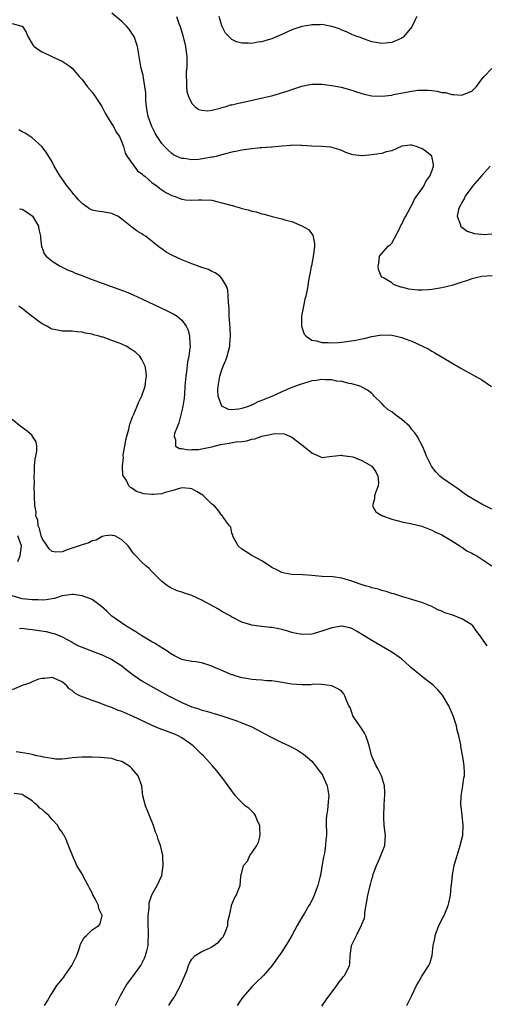
# Model space of a CAD drawing. Units: inches. Extents: x 2622000 to 2625000, y 1518000 to 1521000.
# Drawn here: x 2622515 to 2622608, y 1519061 to 1519258 of the extents above; entities that cross this region are included whole.
import ezdxf

# ---------------------------------------------------------------- set-up
doc = ezdxf.new("R2010")
doc.units = ezdxf.units.IN
doc.header["$MEASUREMENT"] = 0
doc.layers.add('LD26221518_2ft', color=140, linetype='Continuous')

msp = doc.modelspace()

# ---------------------------------------------------------------- linework, layer by layer
at = {"layer": 'LD26221518_2ft'}
for points, elevation in [([(2622609.09, 1519207.09), (2622607, 1519206.92), (2622605, 1519206.45), (2622603.94, 1519206.06), (2622603, 1519205.78), (2622602.42, 1519205.58), (2622601, 1519205.16), (2622599, 1519204.69), (2622597, 1519204.35), (2622596.27, 1519204.27), (2622595, 1519204.19), (2622594.2, 1519204.2), (2622592.41, 1519204.41), (2622591, 1519204.8), (2622590.83, 1519204.83), (2622590.29, 1519205), (2622589.35, 1519205.35), (2622589, 1519205.65), (2622587.34, 1519206.66), (2622587, 1519206.84), (2622586.84, 1519207), (2622586.33, 1519208.33), (2622586.25, 1519209), (2622586.37, 1519209.63), (2622586.54, 1519211), (2622587, 1519211.56), (2622588.27, 1519213), (2622588.7, 1519213.3), (2622589, 1519213.64), (2622590.51, 1519216.51), (2622590.76, 1519217), (2622590.83, 1519217.17), (2622591, 1519217.43), (2622591.5, 1519218.5), (2622591.81, 1519219), (2622592.75, 1519220.75), (2622592.9, 1519221.1), (2622593, 1519221.24), (2622593.55, 1519222.45), (2622595.38, 1519225), (2622595.9, 1519226.1), (2622596.61, 1519227), (2622597, 1519228.05), (2622597.33, 1519229), (2622597.35, 1519229.35), (2622597.02, 1519231.02), (2622595.91, 1519231.91), (2622595, 1519232.54), (2622594.66, 1519232.66), (2622593.92, 1519233), (2622593, 1519233.27), (2622592.74, 1519233.26), (2622591, 1519233.03), (2622589, 1519232.09), (2622587.89, 1519231.89), (2622587, 1519231.59), (2622585, 1519231.28), (2622583.11, 1519231.11), (2622583, 1519231.1), (2622581.29, 1519231.29), (2622581, 1519231.37), (2622579.78, 1519231.78), (2622579, 1519232.14), (2622578.37, 1519232.37), (2622577, 1519232.78), (2622576.82, 1519232.82), (2622574.97, 1519232.97), (2622572.97, 1519233.03), (2622571, 1519233.19), (2622570.82, 1519233.18), (2622569, 1519233.24), (2622568.8, 1519233.2), (2622567, 1519233.05), (2622565, 1519232.83), (2622564.84, 1519232.84), (2622563, 1519232.68), (2622562.67, 1519232.67), (2622560.44, 1519232.44), (2622559, 1519232.23), (2622558.06, 1519232.06), (2622557, 1519231.85), (2622555.46, 1519231.46), (2622553.83, 1519231), (2622553.17, 1519230.83), (2622553, 1519230.82), (2622551.46, 1519230.54), (2622550.4, 1519230.4), (2622549, 1519230.33), (2622547.45, 1519230.55), (2622547, 1519230.56), (2622545.97, 1519231), (2622545.31, 1519231.31), (2622545, 1519231.54), (2622544.22, 1519232.22), (2622543.48, 1519233), (2622543, 1519233.56), (2622542.02, 1519235), (2622541.64, 1519235.64), (2622540.94, 1519237), (2622540.25, 1519239), (2622540.07, 1519240.07), (2622539.89, 1519241), (2622539.8, 1519242.2), (2622539.74, 1519243.74), (2622539.6, 1519245), (2622539.28, 1519246.72), (2622539.22, 1519247.22), (2622539, 1519248.14), (2622538.77, 1519249), (2622538.43, 1519251), (2622538.12, 1519253), (2622537.63, 1519254.37), (2622537.43, 1519255), (2622537.27, 1519255.27), (2622537, 1519255.64), (2622536.45, 1519256.45), (2622535.98, 1519257), (2622535, 1519257.99), (2622533, 1519259.69)], 7802), ([(2622545.9, 1519259), (2622546.4, 1519257.6), (2622546.64, 1519257), (2622547.2, 1519255.2), (2622547.74, 1519253), (2622547.86, 1519251.86), (2622547.99, 1519251), (2622547.99, 1519250.01), (2622547.95, 1519249), (2622547.84, 1519247.84), (2622547.84, 1519247), (2622547.94, 1519246.06), (2622547.91, 1519245), (2622548, 1519244), (2622548.32, 1519243), (2622549, 1519241.55), (2622549.55, 1519241), (2622550.41, 1519240.41), (2622551, 1519240.22), (2622552.12, 1519240.12), (2622553, 1519240.24), (2622554.62, 1519240.62), (2622555, 1519240.76), (2622555.85, 1519241), (2622556.71, 1519241.29), (2622557, 1519241.34), (2622558.33, 1519241.67), (2622559, 1519241.8), (2622561.65, 1519242.35), (2622565.18, 1519243.18), (2622568.05, 1519244.05), (2622569, 1519244.41), (2622570.98, 1519245.02), (2622572.62, 1519245.38), (2622573, 1519245.42), (2622575, 1519245.42), (2622577, 1519245.18), (2622578.87, 1519244.87), (2622581, 1519244.26), (2622581.9, 1519243.9), (2622583, 1519243.56), (2622583.44, 1519243.44), (2622585, 1519243.1), (2622587, 1519243.03), (2622589, 1519243.28), (2622589.37, 1519243.37), (2622591.88, 1519243.88), (2622593, 1519244.08), (2622594.22, 1519244.22), (2622595, 1519244.26), (2622596.25, 1519244.25), (2622597, 1519244.17), (2622598.06, 1519244.06), (2622599, 1519243.81), (2622599.75, 1519243.75), (2622601, 1519243.37), (2622601.41, 1519243.41), (2622603, 1519243.23), (2622603.48, 1519243.48), (2622605, 1519244.03), (2622605.94, 1519245), (2622607, 1519246.42), (2622607.46, 1519247), (2622609, 1519248.6)], 7800), ([(2622593.99, 1519259), (2622593.7, 1519258.3), (2622593, 1519256.92), (2622591.41, 1519255), (2622591.22, 1519254.78), (2622591, 1519254.64), (2622590.4, 1519254.4), (2622589, 1519253.79), (2622588.27, 1519253.73), (2622587, 1519253.6), (2622586.25, 1519253.75), (2622585, 1519253.95), (2622583.56, 1519254.44), (2622583, 1519254.64), (2622582.76, 1519254.76), (2622582.03, 1519255), (2622581, 1519255.42), (2622579.95, 1519255.95), (2622579, 1519256.28), (2622578.52, 1519256.52), (2622577, 1519257.02), (2622575, 1519257.37), (2622574.68, 1519257.32), (2622573, 1519257.32), (2622572.75, 1519257.25), (2622571, 1519257.01), (2622569, 1519256.32), (2622567, 1519255.4), (2622566.04, 1519255), (2622565, 1519254.53), (2622563.82, 1519254.18), (2622563, 1519253.92), (2622562.17, 1519253.83), (2622561, 1519253.59), (2622560.33, 1519253.67), (2622559, 1519253.65), (2622557.92, 1519253.92), (2622557, 1519254.42), (2622555.69, 1519255.69), (2622555, 1519257.15), (2622554.44, 1519259)], 7798), ([(2622513, 1519257.61), (2622514.95, 1519257.05), (2622515, 1519257.06), (2622515.08, 1519257), (2622515.84, 1519255.84), (2622516.13, 1519255), (2622517, 1519253.53), (2622517.22, 1519253.22), (2622517.44, 1519253), (2622518.33, 1519252.33), (2622519, 1519251.89), (2622521.09, 1519250.91), (2622523, 1519250.07), (2622524.64, 1519249), (2622525, 1519248.68), (2622525.79, 1519247.79), (2622526.46, 1519247), (2622527, 1519246.4), (2622528, 1519245), (2622529, 1519243.87), (2622529.37, 1519243.37), (2622530.96, 1519241), (2622531.65, 1519239.65), (2622532.01, 1519239), (2622533, 1519237.45), (2622533.16, 1519237.16), (2622533.27, 1519237), (2622533.86, 1519235.87), (2622534.48, 1519235), (2622535, 1519233.83), (2622535.29, 1519233), (2622535.63, 1519231.63), (2622536.04, 1519231), (2622537.47, 1519229), (2622538.13, 1519228.13), (2622539, 1519227.52), (2622539.24, 1519227.24), (2622539.54, 1519227), (2622541, 1519225.77), (2622542.03, 1519225), (2622542.56, 1519224.56), (2622543.77, 1519223.77), (2622545, 1519223.14), (2622545.45, 1519223), (2622547, 1519222.43), (2622547.69, 1519222.31), (2622549, 1519222.2), (2622550.32, 1519222.32), (2622551, 1519222.32), (2622553, 1519222.22), (2622554.01, 1519221.99), (2622555, 1519221.72), (2622556.79, 1519221.21), (2622557.13, 1519221.13), (2622557.52, 1519221), (2622558.68, 1519220.68), (2622559, 1519220.58), (2622560.28, 1519220.28), (2622561, 1519220.03), (2622561.86, 1519219.86), (2622563, 1519219.49), (2622563.43, 1519219.43), (2622565.04, 1519218.96), (2622567, 1519218.48), (2622567.77, 1519218.23), (2622569, 1519217.94), (2622571, 1519217.09), (2622572.32, 1519216.32), (2622573.2, 1519215.2), (2622573.53, 1519213.53), (2622573.5, 1519213), (2622573.34, 1519211.34), (2622572.9, 1519209.1), (2622572.87, 1519208.87), (2622572.27, 1519205.73), (2622572.17, 1519205), (2622571.98, 1519203.98), (2622571.76, 1519203), (2622571.61, 1519202.39), (2622571.31, 1519201), (2622570.95, 1519199), (2622570.94, 1519196.94), (2622571, 1519196.78), (2622571.43, 1519195.43), (2622571.86, 1519195), (2622573, 1519194.17), (2622573.92, 1519194.08), (2622575, 1519193.71), (2622576.27, 1519193.73), (2622577, 1519193.65), (2622578.24, 1519193.76), (2622579, 1519193.79), (2622581.8, 1519194.2), (2622583, 1519194.47), (2622583.46, 1519194.54), (2622585, 1519194.92), (2622587, 1519195.25), (2622589, 1519195.19), (2622589.93, 1519195), (2622591, 1519194.72), (2622591.48, 1519194.52), (2622593, 1519193.99), (2622595.16, 1519193), (2622596.38, 1519192.38), (2622597, 1519191.98), (2622597.64, 1519191.64), (2622602.67, 1519188.67), (2622607, 1519186.28), (2622608.93, 1519184.93)], 7804), ([(2622609, 1519160.34), (2622607, 1519161.35), (2622604.17, 1519163), (2622603.48, 1519163.48), (2622602.35, 1519164.35), (2622601.32, 1519165), (2622599, 1519166.63), (2622598.59, 1519167), (2622597.84, 1519167.84), (2622596.96, 1519169), (2622595.97, 1519171), (2622595.7, 1519171.7), (2622595.12, 1519173), (2622594.1, 1519175), (2622593.62, 1519175.62), (2622593, 1519176.34), (2622592.74, 1519176.74), (2622592.51, 1519177), (2622591, 1519178.29), (2622590.07, 1519179), (2622589.45, 1519179.45), (2622589, 1519179.83), (2622588.28, 1519180.28), (2622587.45, 1519181), (2622587, 1519181.53), (2622585.5, 1519183), (2622585.26, 1519183.26), (2622585, 1519183.49), (2622584.16, 1519184.16), (2622583, 1519184.8), (2622582.89, 1519184.89), (2622582.6, 1519185), (2622581, 1519185.44), (2622580.49, 1519185.51), (2622579, 1519185.89), (2622577.99, 1519186.01), (2622577, 1519186.24), (2622575.74, 1519186.26), (2622575, 1519186.34), (2622573.88, 1519186.12), (2622573, 1519186.03), (2622572.22, 1519185.78), (2622570.66, 1519185.34), (2622569, 1519184.71), (2622567, 1519183.86), (2622565, 1519182.94), (2622563.59, 1519182.41), (2622563, 1519182.11), (2622562.17, 1519181.83), (2622561, 1519181.21), (2622560.83, 1519181.17), (2622560.47, 1519181), (2622559, 1519180.52), (2622558.39, 1519180.39), (2622557, 1519180.28), (2622556.31, 1519180.31), (2622555, 1519180.95), (2622554.97, 1519180.97), (2622554.95, 1519181), (2622554.28, 1519183), (2622554.2, 1519184.2), (2622554.22, 1519185), (2622554.56, 1519187), (2622555, 1519188.29), (2622555.28, 1519189), (2622555.79, 1519190.21), (2622556.07, 1519191), (2622556.57, 1519193), (2622556.58, 1519193.42), (2622556.69, 1519195), (2622556.64, 1519196.64), (2622556.55, 1519197.45), (2622556.48, 1519199), (2622556.45, 1519200.45), (2622556.29, 1519201.71), (2622556.28, 1519203), (2622556.19, 1519204.19), (2622555.91, 1519205), (2622555, 1519206.51), (2622554.56, 1519207), (2622553.68, 1519207.68), (2622553, 1519207.96), (2622552.32, 1519208.32), (2622551, 1519208.74), (2622549.36, 1519209.36), (2622549, 1519209.46), (2622547, 1519210.25), (2622545.12, 1519211.12), (2622543.83, 1519211.83), (2622543, 1519212.45), (2622542.66, 1519212.66), (2622541.54, 1519213.54), (2622541, 1519214.04), (2622539.7, 1519215), (2622539.27, 1519215.27), (2622539, 1519215.48), (2622538.02, 1519216.02), (2622537, 1519216.85), (2622535, 1519218.43), (2622534.14, 1519219), (2622533.37, 1519219.37), (2622533, 1519219.53), (2622531, 1519219.89), (2622530.01, 1519220.01), (2622529, 1519220.25), (2622528.49, 1519220.49), (2622527.74, 1519221), (2622527, 1519221.54), (2622526.32, 1519222.32), (2622525.69, 1519223), (2622525.39, 1519223.39), (2622525, 1519223.85), (2622524.51, 1519224.51), (2622524.06, 1519225), (2622523, 1519226.49), (2622522.62, 1519227), (2622522.06, 1519228.06), (2622521.44, 1519229), (2622521, 1519229.87), (2622519.85, 1519231.85), (2622518.96, 1519232.96), (2622517, 1519234.68), (2622515.62, 1519235.62), (2622515, 1519235.93), (2622514.34, 1519236.34)], 7806), ([(2622608.71, 1519229), (2622607, 1519227.15), (2622605.16, 1519225), (2622605, 1519224.8), (2622603.71, 1519223), (2622603.5, 1519222.5), (2622603, 1519221.73), (2622602.75, 1519221.25), (2622602.59, 1519221), (2622602.35, 1519220.34), (2622602.07, 1519219), (2622602.74, 1519217.26), (2622602.76, 1519217), (2622602.86, 1519216.86), (2622603, 1519216.79), (2622604.05, 1519216.05), (2622605.57, 1519215.57), (2622607, 1519215.41), (2622607.38, 1519215.38), (2622609, 1519215.46)], 7800), ([(2622514.51, 1519220.51), (2622515, 1519220.43), (2622515.89, 1519219.89), (2622517, 1519219.11), (2622517.11, 1519219), (2622518.27, 1519217), (2622518.35, 1519216.35), (2622518.71, 1519215), (2622518.68, 1519214.68), (2622518.9, 1519212.9), (2622519, 1519212.7), (2622519.45, 1519211.45), (2622519.84, 1519211), (2622521, 1519210.01), (2622522.65, 1519209), (2622522.88, 1519208.88), (2622524.22, 1519208.22), (2622525, 1519207.93), (2622525.64, 1519207.64), (2622527, 1519207.14), (2622527.32, 1519207), (2622529, 1519206.34), (2622531, 1519205.58), (2622534.4, 1519204.4), (2622535.84, 1519203.84), (2622537.25, 1519203.25), (2622539, 1519202.45), (2622544.07, 1519200.07), (2622545.4, 1519199.4), (2622546.01, 1519199), (2622547, 1519198.23), (2622547.86, 1519197), (2622548.23, 1519196.23), (2622548.51, 1519195), (2622548.57, 1519193.43), (2622548.64, 1519193), (2622548.61, 1519192.61), (2622548.38, 1519191), (2622548.12, 1519189.88), (2622547.88, 1519187.88), (2622547.75, 1519187), (2622547.6, 1519185), (2622547.48, 1519183.48), (2622547.43, 1519182.57), (2622547.2, 1519181), (2622547, 1519180.03), (2622546.74, 1519179), (2622546.37, 1519177.63), (2622546.08, 1519177), (2622545.52, 1519175.52), (2622545.41, 1519175), (2622545.73, 1519174.27), (2622545.74, 1519173), (2622546.51, 1519172.51), (2622547, 1519172.49), (2622548.24, 1519172.24), (2622549, 1519172.29), (2622550.34, 1519172.34), (2622551, 1519172.43), (2622553, 1519172.86), (2622554.69, 1519173.31), (2622556.43, 1519173.57), (2622557.81, 1519173.81), (2622559, 1519173.92), (2622559.97, 1519174.03), (2622561, 1519174.37), (2622561.59, 1519174.41), (2622563.01, 1519175.01), (2622565, 1519175.38), (2622565.51, 1519175.51), (2622567.43, 1519175.43), (2622568.54, 1519175), (2622569, 1519174.8), (2622571, 1519173.26), (2622572.26, 1519172.26), (2622573, 1519171.61), (2622573.42, 1519171.42), (2622574.45, 1519171), (2622575, 1519170.72), (2622577.05, 1519171), (2622579, 1519171.17), (2622579.12, 1519171.12), (2622580.18, 1519171), (2622581.17, 1519170.83), (2622583, 1519170.13), (2622585, 1519169), (2622585.82, 1519167.82), (2622586.23, 1519167), (2622586.31, 1519165.69), (2622586.3, 1519165), (2622585.8, 1519163.8), (2622585.55, 1519163), (2622585.56, 1519162.44), (2622585.14, 1519161), (2622585.83, 1519159.83), (2622587, 1519159.11), (2622587.05, 1519159.05), (2622587.17, 1519159), (2622589, 1519158.36), (2622590.07, 1519158.07), (2622591, 1519157.85), (2622593, 1519157.44), (2622595, 1519156.94), (2622597, 1519156.16), (2622597.77, 1519155.77), (2622599, 1519155.21), (2622601, 1519154.05), (2622602.58, 1519153), (2622602.82, 1519152.82), (2622603, 1519152.73), (2622604, 1519152), (2622605, 1519151.54), (2622605.34, 1519151.34), (2622606, 1519151), (2622606.59, 1519150.59), (2622607, 1519150.38), (2622609.02, 1519149.02)], 7808), ([(2622608.06, 1519133), (2622606.82, 1519134.82), (2622606.71, 1519135), (2622605.93, 1519135.93), (2622605.23, 1519137), (2622605, 1519137.21), (2622603, 1519138.42), (2622601.54, 1519139), (2622601.13, 1519139.13), (2622601, 1519139.19), (2622599.63, 1519139.63), (2622599, 1519139.94), (2622598.23, 1519140.24), (2622597, 1519140.85), (2622595, 1519141.65), (2622594.05, 1519141.95), (2622593, 1519142.3), (2622591.18, 1519142.83), (2622589.4, 1519143.4), (2622589, 1519143.49), (2622587.89, 1519143.89), (2622587, 1519144.07), (2622586.32, 1519144.32), (2622585, 1519144.62), (2622584.72, 1519144.72), (2622583.7, 1519145), (2622582.65, 1519145.35), (2622581, 1519145.98), (2622579, 1519146.57), (2622577.21, 1519146.79), (2622575.09, 1519146.91), (2622575, 1519146.9), (2622573, 1519147.09), (2622571.2, 1519147.2), (2622569, 1519147.26), (2622567.55, 1519147.55), (2622567, 1519147.69), (2622566.12, 1519148.12), (2622565, 1519148.7), (2622564.51, 1519149), (2622563, 1519150.02), (2622561.12, 1519151), (2622561, 1519151.09), (2622559.82, 1519151.82), (2622559, 1519152.37), (2622558.27, 1519153), (2622557.31, 1519154.69), (2622557.18, 1519155), (2622557.21, 1519155.21), (2622557, 1519155.59), (2622556.75, 1519156.75), (2622556.51, 1519157), (2622555.27, 1519158.73), (2622555.11, 1519159), (2622555, 1519159.08), (2622554.21, 1519160.21), (2622553.49, 1519161), (2622553, 1519161.35), (2622551.33, 1519163), (2622551.15, 1519163.15), (2622549.93, 1519163.93), (2622549, 1519164.42), (2622548.51, 1519164.51), (2622547, 1519164.62), (2622546.52, 1519164.52), (2622545, 1519164.04), (2622543.67, 1519163.67), (2622543, 1519163.46), (2622541.27, 1519163.27), (2622541, 1519163.27), (2622539.41, 1519163.41), (2622539, 1519163.57), (2622537.91, 1519163.91), (2622537, 1519164.55), (2622536.7, 1519164.7), (2622536.39, 1519165), (2622535.91, 1519166.09), (2622535.2, 1519167.2), (2622535.12, 1519169), (2622535.29, 1519170.71), (2622535.23, 1519171), (2622535.25, 1519171.25), (2622535.54, 1519173), (2622535.78, 1519174.22), (2622535.97, 1519175), (2622536.37, 1519176.37), (2622536.6, 1519177.4), (2622537, 1519178.48), (2622537.13, 1519178.87), (2622537.37, 1519179.37), (2622538.03, 1519181), (2622538.29, 1519181.71), (2622539, 1519183.03), (2622539.65, 1519185), (2622539.78, 1519186.22), (2622539.92, 1519187), (2622539.85, 1519187.85), (2622539.65, 1519189), (2622539, 1519190.33), (2622538.56, 1519191), (2622537.74, 1519191.74), (2622537, 1519192.29), (2622535.82, 1519193), (2622535, 1519193.4), (2622534.31, 1519193.69), (2622533, 1519194.16), (2622531.23, 1519194.77), (2622531, 1519194.82), (2622530.45, 1519195), (2622529.29, 1519195.29), (2622529, 1519195.39), (2622527.63, 1519195.63), (2622527, 1519195.81), (2622525.88, 1519195.88), (2622525, 1519195.97), (2622523, 1519196.02), (2622522.19, 1519196.19), (2622521, 1519196.4), (2622520.6, 1519196.6), (2622519.93, 1519197), (2622519, 1519197.46), (2622518.12, 1519198.12), (2622516.99, 1519199), (2622515.84, 1519199.84), (2622515, 1519200.51), (2622514.71, 1519200.71), (2622514.37, 1519201)], 7810), ([(2622591.99, 1519061), (2622592.36, 1519061.64), (2622593, 1519063.02), (2622593.96, 1519065), (2622594.31, 1519065.69), (2622595, 1519066.88), (2622596.38, 1519069), (2622596.59, 1519069.41), (2622597.05, 1519071), (2622597.3, 1519073), (2622597.6, 1519074.4), (2622597.67, 1519075), (2622598.43, 1519077), (2622599.31, 1519078.69), (2622599.45, 1519079), (2622600.28, 1519081), (2622600.43, 1519081.57), (2622600.73, 1519083), (2622600.88, 1519084.88), (2622600.92, 1519085.08), (2622601.15, 1519087.15), (2622601.51, 1519089), (2622601.82, 1519090.18), (2622602.05, 1519091), (2622602.7, 1519093), (2622603.16, 1519094.84), (2622603.19, 1519095), (2622603.28, 1519097), (2622603.08, 1519099.08), (2622602.86, 1519100.86), (2622602.82, 1519101), (2622602.81, 1519101.19), (2622602.89, 1519103), (2622603.24, 1519105), (2622603.44, 1519106.56), (2622603.53, 1519107), (2622603.53, 1519107.53), (2622603.49, 1519109), (2622603.22, 1519110.78), (2622603.14, 1519111.14), (2622602.84, 1519112.84), (2622602.81, 1519113.19), (2622602.44, 1519115), (2622602.09, 1519116.09), (2622601.94, 1519117), (2622601.43, 1519118.57), (2622601.27, 1519119), (2622600.4, 1519121), (2622599.13, 1519123.13), (2622598.2, 1519124.2), (2622597.18, 1519125.18), (2622595.58, 1519126.42), (2622593.83, 1519127.83), (2622592.74, 1519128.74), (2622592.48, 1519129), (2622591, 1519130.3), (2622590.09, 1519131), (2622589, 1519131.73), (2622588.21, 1519132.21), (2622586.95, 1519132.95), (2622585, 1519134.07), (2622581.94, 1519135.94), (2622581, 1519136.46), (2622580.6, 1519136.6), (2622579, 1519136.96), (2622578.95, 1519136.95), (2622577, 1519136.62), (2622575, 1519135.93), (2622573.47, 1519135.47), (2622573, 1519135.35), (2622571, 1519135.25), (2622569.56, 1519135.56), (2622569, 1519135.67), (2622567.99, 1519135.99), (2622567, 1519136.25), (2622566.39, 1519136.39), (2622565, 1519136.65), (2622564.67, 1519136.67), (2622563, 1519136.85), (2622562.85, 1519136.85), (2622561, 1519137.13), (2622560.78, 1519137.22), (2622559, 1519137.75), (2622557.44, 1519138.56), (2622557, 1519138.77), (2622556.62, 1519139), (2622555, 1519139.9), (2622554.32, 1519140.32), (2622551, 1519142.12), (2622549, 1519143.08), (2622547.54, 1519143.54), (2622547, 1519143.75), (2622546.01, 1519144.01), (2622544.65, 1519144.65), (2622544.11, 1519145), (2622543, 1519145.88), (2622541.83, 1519147), (2622541.44, 1519147.44), (2622541, 1519147.85), (2622540.45, 1519148.45), (2622539.8, 1519149), (2622539, 1519149.72), (2622537.74, 1519151), (2622537.39, 1519151.39), (2622537, 1519151.94), (2622536.54, 1519152.54), (2622536.26, 1519153), (2622535, 1519154.24), (2622533.55, 1519155), (2622533.12, 1519155.12), (2622533, 1519155.14), (2622531.62, 1519155), (2622531.11, 1519154.89), (2622531, 1519154.89), (2622529.82, 1519154.18), (2622529, 1519153.99), (2622528.37, 1519153.63), (2622527, 1519153.23), (2622525, 1519152.53), (2622524.26, 1519152.26), (2622523, 1519151.84), (2622521.78, 1519151.78), (2622521, 1519151.86), (2622520.41, 1519152.41), (2622520.04, 1519153), (2622519, 1519154.5), (2622518.83, 1519155), (2622518.51, 1519156.51), (2622518.24, 1519157), (2622518.17, 1519158.17), (2622517.79, 1519159), (2622517.8, 1519159.8), (2622517.59, 1519161), (2622517.44, 1519165), (2622517.48, 1519165.48), (2622517.42, 1519167), (2622517.51, 1519167.51), (2622517.52, 1519169), (2622517.61, 1519170.39), (2622517.79, 1519171), (2622517.97, 1519171.97), (2622517.94, 1519173), (2622517.83, 1519173.83), (2622517.05, 1519175.05), (2622517, 1519175.08), (2622516, 1519176), (2622514.84, 1519176.84), (2622513, 1519178.33)], 7812), ([(2622514.13, 1519149.87), (2622514.65, 1519151), (2622514.92, 1519153), (2622514.14, 1519155)], 7814), ([(2622575, 1519060.84), (2622575.88, 1519062.12), (2622577.98, 1519065), (2622578.38, 1519065.62), (2622579, 1519066.31), (2622579.28, 1519066.72), (2622579.56, 1519067), (2622580.1, 1519068.1), (2622580.53, 1519069), (2622580.59, 1519069.41), (2622580.65, 1519071), (2622580.93, 1519072.93), (2622580.95, 1519073), (2622581.63, 1519074.37), (2622581.9, 1519075), (2622582.81, 1519076.81), (2622582.92, 1519077), (2622583, 1519077.25), (2622583.51, 1519078.49), (2622583.58, 1519079), (2622583.63, 1519079.63), (2622584.2, 1519083), (2622584.69, 1519085), (2622584.76, 1519085.24), (2622585, 1519086.27), (2622585.17, 1519086.83), (2622585.2, 1519087), (2622585.29, 1519087.29), (2622585.91, 1519089), (2622586.26, 1519089.74), (2622586.8, 1519091), (2622587.58, 1519093), (2622587.7, 1519094.3), (2622587.73, 1519095), (2622587.5, 1519097), (2622587.41, 1519098.59), (2622587.37, 1519099), (2622587.45, 1519101), (2622587.54, 1519102.46), (2622587.59, 1519103), (2622587.61, 1519103.61), (2622587.52, 1519105), (2622586.95, 1519107), (2622586.3, 1519108.3), (2622585.89, 1519109), (2622585, 1519110.91), (2622584.46, 1519113), (2622584.17, 1519113.83), (2622583.8, 1519115), (2622583.53, 1519115.53), (2622583, 1519116.37), (2622581.93, 1519117.93), (2622581.22, 1519119), (2622581, 1519119.68), (2622580.64, 1519120.64), (2622580.41, 1519121), (2622579.92, 1519122.08), (2622579.63, 1519123), (2622579.38, 1519123.38), (2622579, 1519123.84), (2622578.31, 1519124.31), (2622577, 1519125.02), (2622575, 1519125.27), (2622573.3, 1519125.3), (2622572.82, 1519125.18), (2622571, 1519125.19), (2622569, 1519125.33), (2622565.84, 1519125.84), (2622565, 1519125.96), (2622563.98, 1519126.02), (2622563, 1519126.13), (2622561.82, 1519126.18), (2622561, 1519126.28), (2622559.5, 1519126.5), (2622559, 1519126.61), (2622557.68, 1519127), (2622557.17, 1519127.17), (2622557, 1519127.21), (2622555, 1519128.04), (2622554.31, 1519128.31), (2622553, 1519128.91), (2622551, 1519129.6), (2622549.79, 1519129.79), (2622549, 1519129.89), (2622547.91, 1519130.09), (2622547, 1519130.29), (2622545.51, 1519131), (2622545.19, 1519131.19), (2622545, 1519131.27), (2622544, 1519132), (2622543, 1519132.59), (2622542.75, 1519132.75), (2622541.51, 1519133.51), (2622541, 1519133.8), (2622539, 1519134.99), (2622537.8, 1519135.8), (2622537, 1519136.28), (2622536.56, 1519136.56), (2622535.79, 1519137), (2622533, 1519138.95), (2622531.96, 1519139.96), (2622530.9, 1519140.9), (2622529, 1519142.25), (2622527.01, 1519143.01), (2622525.26, 1519143.26), (2622525, 1519143.27), (2622523, 1519142.98), (2622521.49, 1519142.51), (2622521, 1519142.43), (2622519.8, 1519142.2), (2622519, 1519142.17), (2622518.22, 1519142.22), (2622517, 1519142.21), (2622515.69, 1519142.31), (2622515, 1519142.39), (2622513, 1519143)], 7814), ([(2622514.49, 1519136.49), (2622515, 1519136.51), (2622516.33, 1519136.33), (2622517, 1519136.3), (2622519.85, 1519135.85), (2622521, 1519135.53), (2622521.45, 1519135.45), (2622522.59, 1519135), (2622523, 1519134.83), (2622525, 1519133.76), (2622525.46, 1519133.46), (2622526.33, 1519133), (2622528.24, 1519132.24), (2622529, 1519131.96), (2622531.14, 1519131.14), (2622533, 1519130.27), (2622534.97, 1519129), (2622536.08, 1519128.08), (2622537.21, 1519127.21), (2622539, 1519126.02), (2622540.73, 1519125), (2622544.33, 1519123), (2622545, 1519122.64), (2622547, 1519121.66), (2622549, 1519120.81), (2622550.39, 1519120.39), (2622551, 1519120.15), (2622551.94, 1519119.94), (2622553, 1519119.57), (2622553.47, 1519119.47), (2622555, 1519118.99), (2622558.01, 1519118.01), (2622559, 1519117.59), (2622560.46, 1519117), (2622560.83, 1519116.83), (2622563, 1519115.71), (2622563.45, 1519115.45), (2622565, 1519114.63), (2622567, 1519113.67), (2622568.48, 1519113), (2622569, 1519112.7), (2622570.13, 1519112.13), (2622571.33, 1519111.33), (2622571.72, 1519111), (2622573, 1519109.88), (2622573.74, 1519109), (2622574.26, 1519108.26), (2622575, 1519107.29), (2622575.18, 1519107), (2622575.36, 1519106.64), (2622576.09, 1519105), (2622576.19, 1519104.19), (2622576.37, 1519103), (2622576.23, 1519101.77), (2622576.1, 1519100.1), (2622575.93, 1519099), (2622575.86, 1519098.14), (2622575.86, 1519097), (2622575.91, 1519095.91), (2622575.9, 1519095), (2622575.79, 1519094.21), (2622575.75, 1519093), (2622575.52, 1519091.52), (2622575.3, 1519090.7), (2622575, 1519088.8), (2622574.74, 1519087), (2622574.62, 1519086.62), (2622574.22, 1519085), (2622573.63, 1519083.63), (2622573.32, 1519082.68), (2622573, 1519082.11), (2622572.63, 1519081.37), (2622572.38, 1519081), (2622571.51, 1519079.51), (2622571, 1519078.58), (2622570.04, 1519077), (2622568.98, 1519075), (2622568.26, 1519073.74), (2622567.82, 1519073), (2622567, 1519071.76), (2622565, 1519068.93), (2622563.33, 1519067), (2622563, 1519066.66), (2622562.15, 1519065.85), (2622561, 1519064.71), (2622559.27, 1519062.73), (2622559, 1519062.37), (2622558.06, 1519061)], 7816), ([(2622544.37, 1519061), (2622545, 1519061.97), (2622545.43, 1519062.57), (2622545.64, 1519063), (2622546.74, 1519065), (2622547.58, 1519067), (2622547.95, 1519067.95), (2622548.3, 1519069), (2622548.5, 1519069.5), (2622549, 1519070.24), (2622549.66, 1519071), (2622551, 1519071.8), (2622552.49, 1519072.49), (2622553, 1519072.75), (2622554.32, 1519073.68), (2622555, 1519074.45), (2622555.28, 1519074.72), (2622555.4, 1519075), (2622555.62, 1519075.62), (2622556.17, 1519077), (2622556.21, 1519077.79), (2622556.52, 1519079), (2622556.9, 1519080.9), (2622556.9, 1519081.11), (2622557.51, 1519082.49), (2622557.82, 1519083), (2622558.63, 1519085), (2622558.81, 1519086.81), (2622559.3, 1519089), (2622560.12, 1519089.88), (2622560.6, 1519091), (2622561, 1519091.54), (2622562.01, 1519093), (2622562.34, 1519093.66), (2622562.64, 1519095), (2622562.61, 1519096.61), (2622562.57, 1519097), (2622562.13, 1519097.87), (2622561.7, 1519099), (2622561.46, 1519099.46), (2622561, 1519099.87), (2622560.43, 1519100.43), (2622559.66, 1519101), (2622558.3, 1519102.3), (2622557.74, 1519103), (2622557, 1519103.96), (2622556.28, 1519105), (2622555, 1519106.72), (2622554, 1519108), (2622553.12, 1519109), (2622551.28, 1519111), (2622551, 1519111.23), (2622550.14, 1519112.14), (2622549.22, 1519113), (2622548.5, 1519113.5), (2622547, 1519114.58), (2622546.21, 1519115), (2622545.37, 1519115.37), (2622545, 1519115.51), (2622543.89, 1519115.89), (2622543, 1519116.23), (2622542.42, 1519116.43), (2622541.03, 1519117.03), (2622537.08, 1519118.92), (2622535.56, 1519119.56), (2622535, 1519119.84), (2622534.13, 1519120.13), (2622533, 1519120.63), (2622532.7, 1519120.7), (2622531.88, 1519121), (2622530.42, 1519121.58), (2622529, 1519122.06), (2622527.27, 1519122.73), (2622527, 1519122.82), (2622526.57, 1519123), (2622525.53, 1519123.53), (2622525, 1519124.05), (2622524.42, 1519124.42), (2622523.93, 1519125), (2622523, 1519125.77), (2622521, 1519126.67), (2622519.55, 1519126.45), (2622519, 1519126.46), (2622518.31, 1519126.31), (2622517, 1519125.81), (2622516.46, 1519125.54), (2622515, 1519125.07), (2622513, 1519124.17)], 7818), ([(2622533.67, 1519061), (2622534.71, 1519063), (2622535.86, 1519065), (2622536.31, 1519065.69), (2622537, 1519066.53), (2622537.2, 1519066.8), (2622538.75, 1519069), (2622538.84, 1519069.16), (2622539.51, 1519070.49), (2622539.73, 1519071), (2622539.94, 1519071.94), (2622540.21, 1519073), (2622540.25, 1519073.75), (2622540.28, 1519075), (2622540.21, 1519077.79), (2622540.27, 1519079), (2622540.46, 1519080.46), (2622540.45, 1519081), (2622540.47, 1519081.53), (2622541, 1519083.16), (2622542.05, 1519085), (2622542.98, 1519087), (2622543.23, 1519089), (2622543.15, 1519090.85), (2622543.16, 1519091), (2622542.78, 1519092.78), (2622542.74, 1519093), (2622542.23, 1519094.23), (2622542.03, 1519095), (2622541.72, 1519095.72), (2622541.3, 1519097), (2622539.69, 1519101), (2622539.18, 1519103), (2622538.96, 1519105), (2622538.21, 1519107), (2622537, 1519108.43), (2622536.68, 1519108.68), (2622536.36, 1519109), (2622535, 1519109.81), (2622534.04, 1519110.04), (2622533, 1519110.42), (2622530.67, 1519110.67), (2622529, 1519110.73), (2622527.27, 1519110.73), (2622527, 1519110.74), (2622525, 1519110.56), (2622523.64, 1519110.36), (2622523, 1519110.33), (2622521.71, 1519110.29), (2622521, 1519110.43), (2622519.32, 1519110.69), (2622518.85, 1519110.85), (2622517.99, 1519111), (2622517.21, 1519111.21), (2622517, 1519111.22), (2622515.54, 1519111.54), (2622513.81, 1519111.81)], 7820), ([(2622519.49, 1519061), (2622520.07, 1519061.92), (2622520.7, 1519063), (2622521, 1519063.43), (2622521.98, 1519065), (2622522.45, 1519065.55), (2622523, 1519066.25), (2622523.35, 1519066.65), (2622523.55, 1519067), (2622524.98, 1519069), (2622525.96, 1519071), (2622526.51, 1519072.51), (2622526.65, 1519073), (2622526.7, 1519073.3), (2622527.42, 1519074.58), (2622527.88, 1519075), (2622529, 1519076.14), (2622530.38, 1519077), (2622530.64, 1519077.36), (2622531.02, 1519079), (2622530.36, 1519080.36), (2622530.27, 1519081), (2622529.63, 1519082.37), (2622529.18, 1519083.18), (2622529, 1519083.55), (2622528.48, 1519084.48), (2622528.26, 1519085), (2622527.17, 1519087), (2622527, 1519087.34), (2622526.38, 1519088.38), (2622525.97, 1519089), (2622525.07, 1519091), (2622525, 1519091.24), (2622524.48, 1519092.48), (2622523.8, 1519094.2), (2622523.45, 1519095), (2622523.26, 1519095.26), (2622523, 1519095.71), (2622522.44, 1519096.44), (2622522.18, 1519097), (2622521, 1519098.26), (2622520.38, 1519099), (2622519.6, 1519099.6), (2622519, 1519100.2), (2622518.53, 1519100.53), (2622518.14, 1519101), (2622517.49, 1519101.49), (2622517, 1519101.99), (2622515.45, 1519103), (2622515, 1519103.25), (2622513.45, 1519103.45)], 7822)]:
    msp.add_lwpolyline(points, dxfattribs=dict(at, elevation=elevation))

doc.saveas('drawing.dxf')
